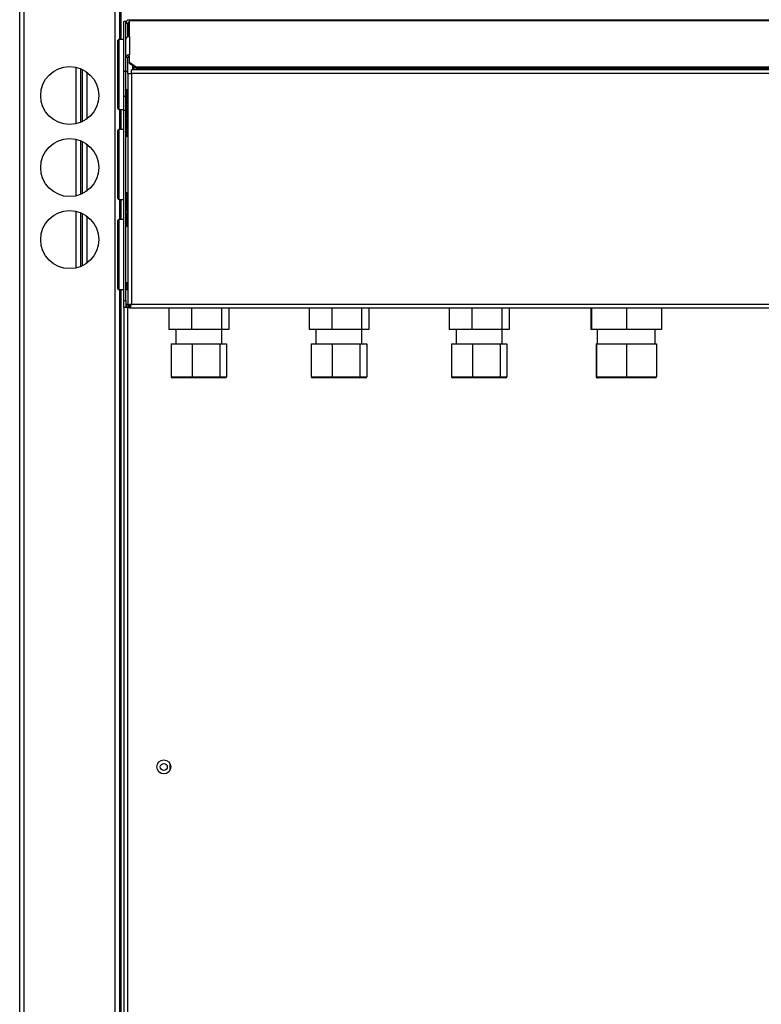
# Model space of a CAD drawing. Units: millimetres. Extents: x 440 to 7451, y 198 to 4582.
# Drawn here: x 2657 to 3027, y 2406 to 2898 of the extents above; entities that cross this region are included whole.
import ezdxf

# ---------------------------------------------------------------- set-up
doc = ezdxf.new("R2010")
doc.units = ezdxf.units.MM

msp = doc.modelspace()

# ---------------------------------------------------------------- linework, layer by layer
at = {"linetype": 'Continuous', "lineweight": 25}
for p, q in [((2656.93, 1396.13), (2656.93, 3336.13)), ((2659.19, 1396.13), (2659.19, 3336.13)), ((2704.67, 1396.13), (2704.67, 3336.13)), ((2706.93, 2888.13), (2706.93, 3336.13)), ((2707.69, 2888.13), (2707.69, 3336.13)), ((2732.17, 2898.13), (2732.17, 2897.93)), ((2734.94, 2897.93), (2734.94, 2898.13)), ((2708.93, 2872.13), (2708.93, 2897.13)), ((2709.93, 2897.13), (2708.93, 2897.13)), ((2709.93, 2872.13), (2709.93, 2897.13)), ((2709.93, 2897.13), (2710.24, 2897.13)), ((2710.93, 2896.13), (2709.93, 2896.13)), ((2710.93, 2889.42), (2710.93, 2896.13)), ((2710.94, 2896.13), (2710.94, 2889.42)), ((2710.94, 2896.13), (2711.73, 2896.13)), ((2711.73, 2897.93), (3261.13, 2897.93)), ((2711.73, 2897.41), (2711.73, 2897.93)), ((2711.73, 2889.55), (2711.73, 2897.41)), ((3036.15, 2897.41), (2711.73, 2897.41)), ((2709.93, 2888.93), (2710.19, 2888.93)), ((2709.94, 2888.93), (2709.94, 2888.38)), ((2711.73, 2889.55), (2711.73, 2880.42)), ((2705.93, 2853.63), (2705.93, 2887.63)), ((2708.93, 2888.13), (2706.43, 2888.13)), ((2706.43, 2888.13), (2706.43, 2853.13)), ((2710.93, 2879.15), (2709.93, 2879.15)), ((2710.93, 2872.31), (2710.93, 2879.15)), ((2711.73, 2876.81), (2711.73, 2880.42)), ((2685.17, 2846), (2685.17, 2874.27)), ((2687.43, 2846.72), (2687.43, 2873.55)), ((2711.73, 2876.81), (2715.27, 2874.31)), ((2711.73, 2876.1), (2711.73, 2876.81)), ((2715.27, 2873.6), (2711.73, 2876.1)), ((2713.43, 2872.92), (2713.43, 2874.9)), ((2713.93, 2874.54), (2713.93, 2872.92)), ((3257.6, 2874.31), (2715.27, 2874.31)), ((2715.27, 2874.31), (2715.27, 2873.6)), ((3257.6, 2873.6), (2715.27, 2873.6)), ((2688.17, 2873.22), (2688.17, 2847.04)), ((2690.43, 2871.88), (2690.43, 2848.39)), ((2709.93, 2872.13), (2708.93, 2872.13)), ((2708.93, 2859.63), (2708.93, 2872.13)), ((2709.93, 2872.31), (2710.93, 2872.31)), ((2709.93, 2859.63), (2709.93, 2872.13)), ((2710.93, 2871.12), (2710.93, 2872.31)), ((2710.93, 2871.12), (2710.93, 2755.13)), ((2710.93, 2871.12), (2712.73, 2871.12)), ((3260.13, 2872.92), (2712.73, 2872.92)), ((2712.73, 2871.12), (2712.73, 2872.92)), ((2712.73, 2871.12), (2712.73, 2755.92)), ((3260.13, 2871.12), (2712.73, 2871.12)), ((2709.93, 2859.63), (2708.93, 2859.63)), ((2708.93, 2852.63), (2708.93, 2859.63)), ((2709.93, 2852.63), (2709.93, 2859.63)), ((2710.33, 2863.12), (2710.93, 2863.12)), ((2710.33, 2863.12), (2710.33, 2849.12)), ((2709.93, 2856.63), (2710.33, 2856.63)), ((2709.94, 2856.63), (2709.94, 2849.73)), ((2706.43, 2853.13), (2708.93, 2853.13)), ((2706.93, 2843.13), (2706.93, 2853.13)), ((2707.69, 2843.13), (2707.69, 2853.13)), ((2708.93, 2757.67), (2708.93, 2852.63)), ((2709.93, 2852.63), (2708.93, 2852.63)), ((2709.93, 2757.67), (2709.93, 2852.63)), ((2709.94, 2849.73), (2710.33, 2849.73)), ((2710.33, 2849.12), (2710.93, 2849.12)), ((2710.73, 2839.63), (2710.73, 2849.12)), ((2710.63, 2848.03), (2709.94, 2848.03)), ((2709.94, 2848.03), (2709.94, 2839.63)), ((2710.51, 2839.63), (2710.51, 2848.03)), ((2710.63, 2839.63), (2710.63, 2848.03)), ((2705.93, 2808.63), (2705.93, 2842.63)), ((2708.93, 2843.13), (2706.43, 2843.13)), ((2706.43, 2843.13), (2706.43, 2808.13)), ((2710.93, 2839.63), (2709.93, 2839.63)), ((2685.17, 2810), (2685.17, 2838.27)), ((2687.43, 2810.72), (2687.43, 2837.55)), ((2688.17, 2837.22), (2688.17, 2811.04)), ((2690.43, 2835.88), (2690.43, 2812.39)), ((2709.93, 2811.63), (2710.93, 2811.63)), ((2709.94, 2811.63), (2709.94, 2802.93)), ((2710.51, 2802.93), (2710.51, 2811.63)), ((2710.63, 2802.93), (2710.63, 2811.63)), ((2710.73, 2794.63), (2710.73, 2811.63)), ((2706.43, 2808.13), (2708.93, 2808.13)), ((2706.93, 2798.13), (2706.93, 2808.13)), ((2707.69, 2798.13), (2707.69, 2808.13)), ((2685.17, 2774), (2685.17, 2802.27)), ((2687.43, 2774.72), (2687.43, 2801.55)), ((2688.17, 2801.22), (2688.17, 2775.04)), ((2690.43, 2799.88), (2690.43, 2776.39)), ((2709.94, 2802.93), (2710.63, 2802.93)), ((2710.63, 2801.23), (2709.94, 2801.23)), ((2709.94, 2801.23), (2709.94, 2794.63)), ((2710.51, 2794.63), (2710.51, 2801.23)), ((2710.63, 2794.63), (2710.63, 2801.23)), ((2705.93, 2763.63), (2705.93, 2797.63)), ((2708.93, 2798.13), (2706.43, 2798.13)), ((2706.43, 2798.13), (2706.43, 2763.13)), ((2710.93, 2794.63), (2709.93, 2794.63)), ((2709.93, 2766.63), (2710.93, 2766.63)), ((2710.63, 2766.13), (2709.94, 2766.13)), ((2709.94, 2766.13), (2709.94, 2763.13)), ((2710.51, 2763.13), (2710.51, 2766.13)), ((2710.63, 2763.13), (2710.63, 2766.13)), ((2710.73, 2763.13), (2710.73, 2766.63)), ((2706.43, 2763.13), (2708.93, 2763.13)), ((2706.93, 1396.13), (2706.93, 2763.13)), ((2707.69, 1396.13), (2707.69, 2763.13)), ((2709.93, 2763.13), (2710.93, 2763.13)), ((2708.93, 2757.67), (2709.93, 2757.67)), ((2708.93, 2754.13), (2708.93, 2757.67)), ((2709.93, 2757.67), (2709.93, 2754.13)), ((2709.93, 2755.93), (2710.93, 2755.93)), ((2712.73, 2755.92), (3260.13, 2755.92)), ((2709.93, 2754.13), (2708.93, 2754.13)), ((2708.93, 2754.13), (2708.93, 1983.14)), ((2710.73, 2754.13), (2709.93, 2754.13)), ((2710.73, 2754.13), (2710.73, 2754.46)), ((2710.73, 2754.13), (2711.73, 2754.13)), ((2710.73, 2754.13), (2710.73, 1983.93)), ((2710.93, 2755.13), (2711.93, 2755.13)), ((2711.94, 2754.13), (2711.73, 2754.13)), ((2711.94, 2754.12), (2711.94, 2755.12)), ((2711.94, 2754.12), (3260.92, 2754.12)), ((2731.49, 2754.12), (2731.49, 2743.13)), ((2742.79, 2754.12), (2742.79, 2743.13)), ((2757.74, 2754.12), (2757.74, 2743.13)), ((2761.38, 2754.12), (2761.38, 2743.13)), ((2801.49, 2754.12), (2801.49, 2743.13)), ((2812.79, 2754.12), (2812.79, 2743.13)), ((2827.74, 2754.12), (2827.74, 2743.13)), ((2831.38, 2754.12), (2831.38, 2743.13)), ((2871.49, 2754.12), (2871.49, 2743.13)), ((2882.79, 2754.12), (2882.79, 2743.13)), ((2897.74, 2754.12), (2897.74, 2743.13)), ((2901.38, 2754.12), (2901.38, 2743.13)), ((2942.33, 2754.12), (2942.33, 2743.13)), ((2942.54, 2754.12), (2942.54, 2743.13)), ((2960.14, 2754.12), (2960.14, 2743.13)), ((2977.54, 2754.12), (2977.54, 2743.13)), ((2742.79, 2743.13), (2731.49, 2743.13)), ((2734.93, 2743.13), (2734.93, 2736.13)), ((2757.74, 2743.13), (2742.79, 2743.13)), ((2761.38, 2743.13), (2757.74, 2743.13)), ((2757.93, 2736.13), (2757.93, 2743.13)), ((2812.79, 2743.13), (2801.49, 2743.13)), ((2804.93, 2743.13), (2804.93, 2736.13)), ((2827.74, 2743.13), (2812.79, 2743.13)), ((2831.38, 2743.13), (2827.74, 2743.13)), ((2827.93, 2736.13), (2827.93, 2743.13)), ((2882.79, 2743.13), (2871.49, 2743.13)), ((2874.93, 2743.13), (2874.93, 2736.13)), ((2897.74, 2743.13), (2882.79, 2743.13)), ((2901.38, 2743.13), (2897.74, 2743.13)), ((2897.93, 2736.13), (2897.93, 2743.13)), ((2942.54, 2743.13), (2942.33, 2743.13)), ((2960.14, 2743.13), (2942.54, 2743.13)), ((2945.43, 2743.13), (2945.43, 2736.13)), ((2977.54, 2743.13), (2960.14, 2743.13)), ((2974.43, 2736.13), (2974.43, 2743.13)), ((2732.59, 2736.13), (2732.59, 2719.63)), ((2732.59, 2736.13), (2743.06, 2736.13)), ((2743.06, 2736.13), (2743.06, 2719.63)), ((2743.06, 2736.13), (2756.9, 2736.13)), ((2756.9, 2736.13), (2756.9, 2719.63)), ((2756.9, 2736.13), (2760.28, 2736.13)), ((2760.28, 2736.13), (2760.28, 2719.63)), ((2802.59, 2736.13), (2802.59, 2719.63)), ((2802.59, 2736.13), (2813.06, 2736.13)), ((2813.06, 2736.13), (2813.06, 2719.63)), ((2813.06, 2736.13), (2826.9, 2736.13)), ((2826.9, 2736.13), (2826.9, 2719.63)), ((2826.9, 2736.13), (2830.28, 2736.13)), ((2830.28, 2736.13), (2830.28, 2719.63)), ((2872.59, 2736.13), (2872.59, 2719.63)), ((2872.59, 2736.13), (2883.06, 2736.13)), ((2883.06, 2736.13), (2883.06, 2719.63)), ((2883.06, 2736.13), (2896.9, 2736.13)), ((2896.9, 2736.13), (2896.9, 2719.63)), ((2896.9, 2736.13), (2900.28, 2736.13)), ((2900.28, 2736.13), (2900.28, 2719.63)), ((2944.85, 2736.13), (2944.85, 2719.63)), ((2944.85, 2736.13), (2945.02, 2736.13)), ((2945.02, 2736.13), (2945.02, 2719.63)), ((2945.02, 2736.13), (2960.11, 2736.13)), ((2960.11, 2736.13), (2960.11, 2719.63)), ((2960.11, 2736.13), (2975.02, 2736.13)), ((2975.02, 2736.13), (2975.02, 2719.63)), ((2732.59, 2719.63), (2743.06, 2719.63)), ((2743.19, 2719.13), (2733.15, 2719.13)), ((2743.06, 2719.63), (2756.9, 2719.63)), ((2756.48, 2719.13), (2743.19, 2719.13)), ((2759.72, 2719.13), (2756.48, 2719.13)), ((2756.9, 2719.63), (2760.28, 2719.63)), ((2802.59, 2719.63), (2813.06, 2719.63)), ((2813.19, 2719.13), (2803.15, 2719.13)), ((2813.06, 2719.63), (2826.9, 2719.63)), ((2826.48, 2719.13), (2813.19, 2719.13)), ((2829.72, 2719.13), (2826.48, 2719.13)), ((2826.9, 2719.63), (2830.28, 2719.63)), ((2872.59, 2719.63), (2883.06, 2719.63)), ((2883.19, 2719.13), (2873.15, 2719.13)), ((2883.06, 2719.63), (2896.9, 2719.63)), ((2896.48, 2719.13), (2883.19, 2719.13)), ((2899.72, 2719.13), (2896.48, 2719.13)), ((2896.9, 2719.63), (2900.28, 2719.63)), ((2944.85, 2719.63), (2945.02, 2719.63)), ((2945.02, 2719.63), (2960.11, 2719.63)), ((2945.52, 2719.13), (2945.35, 2719.13)), ((2960.1, 2719.13), (2945.52, 2719.13)), ((2974.52, 2719.13), (2960.1, 2719.13)), ((2960.11, 2719.63), (2975.02, 2719.63)), ((2732.17, 2523.31), (2732.17, 2525.96))]:
    msp.add_line(p, q, dxfattribs=at)
for centre, radius in [((2681.93, 2860.13), 14.5), ((2681.93, 2824.13), 14.5), ((2681.93, 2788.13), 14.5), ((2728.93, 2524.63), 3.5), ((2728.93, 2524.63), 1.75)]:
    msp.add_circle(centre, radius, dxfattribs=at)
for centre, radius, start, end in [((2711.73, 2896.13), 1.8, 90, 180), ((2711.73, 2896.13), 0.8, 90, 180), ((2711.51, 2887.96), 1.61, 81.9505, 168.5785), ((2706.43, 2887.63), 0.5, 90, 180), ((2711.51, 2878.83), 1.61, 81.95, 168.5777), ((2711.63, 2879), 0.714, 81.952, 168.5761), ((2706.43, 2853.63), 0.5, 180, 270), ((2706.43, 2842.63), 0.5, 90, 180), ((2706.43, 2808.63), 0.5, 180, 270), ((2706.43, 2797.63), 0.5, 90, 180), ((2706.43, 2763.63), 0.5, 180, 270)]:
    msp.add_arc(centre, radius, start, end, dxfattribs=at)
for centre, major_axis, ratio, start_param, end_param in [((2733.15, 2719.63), (0.554, 0), 0.903086, 3.141593, 4.712389), ((2743.19, 2719.63), (0, 0.5), 0.270125, 1.570796, 3.141593), ((2756.48, 2719.63), (0, 0.5), 0.83719, 3.141593, 4.712389), ((2759.72, 2719.63), (0.554, 0), 0.903086, 4.712389, 6.283185), ((2803.15, 2719.63), (0.554, 0), 0.903086, 3.141593, 4.712389), ((2813.19, 2719.63), (0, 0.5), 0.270125, 1.570796, 3.141593), ((2826.48, 2719.63), (0, 0.5), 0.83719, 3.141593, 4.712389), ((2829.72, 2719.63), (0.554, 0), 0.903086, 4.712389, 6.283185), ((2873.15, 2719.63), (0.554, 0), 0.903086, 3.141593, 4.712389), ((2883.19, 2719.63), (0, 0.5), 0.270125, 1.570796, 3.141593), ((2896.48, 2719.63), (0, 0.5), 0.83719, 3.141593, 4.712389), ((2899.72, 2719.63), (0.554, 0), 0.903086, 4.712389, 6.283185), ((2945.35, 2719.63), (0.503, 0), 0.994218, 3.141593, 4.712389), ((2945.52, 2719.63), (0, 0.5), 0.994081, 1.570796, 3.141593), ((2960.1, 2719.63), (0, 0.5), 0.011735, 3.141593, 4.712389), ((2974.52, 2719.63), (0.503, 0), 0.994218, 4.712389, 6.283185)]:
    msp.add_ellipse(centre, major_axis=major_axis, ratio=ratio, start_param=start_param, end_param=end_param, dxfattribs=at)
for points, knots in [([(2711.06, 2896.53), (2711.05, 2896.5), (2711.01, 2896.37), (2710.97, 2896.24), (2710.94, 2896.13)], [0, 0, 0, 0, 0.245474, 1, 1, 1, 1]), ([(2709.93, 2755.93), (2709.96, 2755.72), (2710, 2755.3), (2710.33, 2754.75), (2710.82, 2754.34), (2711.32, 2754.15), (2711.63, 2754.14), (2711.73, 2754.13)], [0, 0, 0, 0, 0.222948, 0.445919, 0.668889, 0.891855, 1, 1, 1, 1]), ([(2712.73, 2755.92), (2712.52, 2755.86), (2712.1, 2755.75), (2711.55, 2755.57), (2711.14, 2755.39), (2710.96, 2755.25), (2710.94, 2755.16), (2710.93, 2755.13)], [0, 0, 0, 0, 0.222944, 0.445916, 0.668886, 0.891853, 1, 1, 1, 1]), ([(2712.73, 2755.92), (2712.62, 2755.85), (2712.4, 2755.71), (2712.13, 2755.5), (2711.96, 2755.31), (2711.94, 2755.19), (2711.93, 2755.13)], [0, 0, 0, 0, 0.275342, 0.529402, 0.783406, 1, 1, 1, 1]), ([(2711.94, 2754.12), (2712, 2754.14), (2712.12, 2754.19), (2712.3, 2754.52), (2712.47, 2755.01), (2712.62, 2755.51), (2712.71, 2755.82), (2712.73, 2755.92)], [0, 0, 0, 0, 0.22295, 0.445918, 0.668884, 0.891856, 1, 1, 1, 1]), ([(2711.94, 2755.12), (2712.02, 2755.14), (2712.16, 2755.17), (2712.36, 2755.37), (2712.55, 2755.63), (2712.68, 2755.83), (2712.73, 2755.92)], [0, 0, 0, 0, 0.2753481, 0.5294129, 0.7834072, 1, 1, 1, 1]), ([(2711.73, 2754.13), (2711.68, 2754.15), (2711.56, 2754.2), (2711.38, 2754.54), (2711.26, 2754.87), (2711.19, 2755.1), (2711.18, 2755.13)], [0, 0, 0, 0, 0.3165376, 0.6331019, 0.9496623, 1, 1, 1, 1])]:
    msp.add_open_spline(points, degree=3, knots=knots, dxfattribs=at)

doc.saveas('drawing.dxf')
